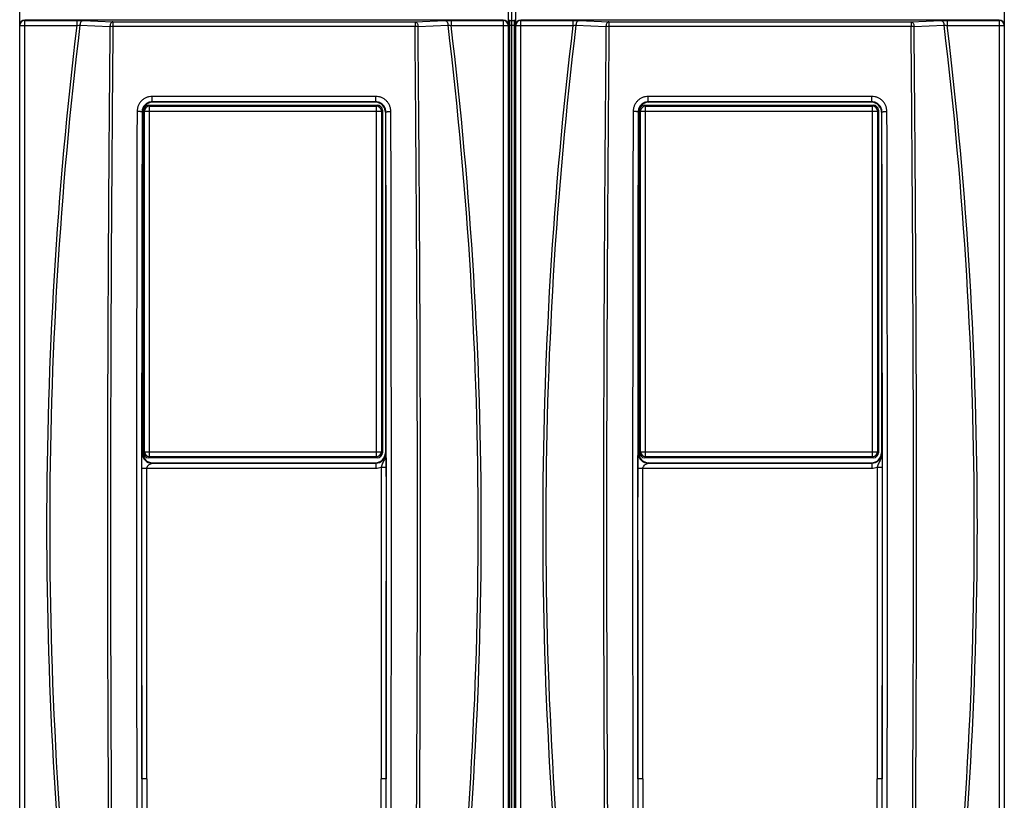
# Model space of a CAD drawing. Units: millimetres. Extents: x 0 to 1189, y 0 to 841.
# Drawn here: x 256 to 353, y 519 to 596 of the extents above; entities that cross this region are included whole.
import ezdxf

# ---------------------------------------------------------------- set-up
doc = ezdxf.new("R2010")
doc.units = ezdxf.units.MM
doc.header["$LTSCALE"] = 65.395
doc.layers.get('0').update_dxf_attribs({"linetype": 'CONTINUOUS'})
doc.layers.add('08_DRAFTS', color=7, linetype='CONTINUOUS')
doc.layers.add('09_ROUNDS', color=7, linetype='CONTINUOUS')

msp = doc.modelspace()

# ---------------------------------------------------------------- linework, layer by layer
at = {"color": 7, "linetype": 'CONTINUOUS'}
for p, q in [((268.337, 553.706), (268.337, 587.506)), ((268.837, 588.006), (291.438, 588.006)), ((291.937, 587.506), (291.937, 553.706)), ((317.337, 553.706), (317.337, 587.506)), ((317.837, 588.006), (340.438, 588.006)), ((340.937, 587.506), (340.937, 553.706)), ((291.438, 553.206), (268.837, 553.206)), ((340.438, 553.206), (317.837, 553.206))]:
    msp.add_line(p, q, dxfattribs=at)
at = {"color": 9, "linetype": 'CONTINUOUS'}
for p, q in [((268.436, 587.408), (268.337, 587.506)), ((268.935, 587.908), (268.837, 588.006)), ((268.935, 553.304), (268.935, 587.908)), ((268.935, 587.908), (291.339, 587.908)), ((291.339, 587.908), (291.438, 588.006)), ((291.339, 553.304), (291.339, 587.908)), ((291.839, 587.408), (291.937, 587.506)), ((317.436, 587.408), (317.337, 587.506)), ((317.935, 587.908), (317.837, 588.006)), ((317.935, 553.304), (317.935, 587.908)), ((317.935, 587.908), (340.339, 587.908)), ((340.339, 587.908), (340.438, 588.006)), ((340.339, 553.304), (340.339, 587.908)), ((340.839, 587.408), (340.937, 587.506)), ((268.436, 553.804), (268.436, 587.408)), ((268.436, 587.408), (291.839, 587.408)), ((291.839, 587.408), (291.839, 553.804)), ((317.436, 553.804), (317.436, 587.408)), ((317.436, 587.408), (340.839, 587.408)), ((340.839, 587.408), (340.839, 553.804)), ((268.436, 553.804), (268.337, 553.706)), ((268.436, 553.804), (291.839, 553.804)), ((291.839, 553.804), (291.937, 553.706)), ((317.436, 553.804), (317.337, 553.706)), ((317.436, 553.804), (340.839, 553.804)), ((340.839, 553.804), (340.937, 553.706)), ((268.935, 553.304), (268.837, 553.206)), ((291.339, 553.304), (268.935, 553.304)), ((291.438, 553.206), (291.339, 553.304)), ((317.935, 553.304), (317.837, 553.206)), ((340.339, 553.304), (317.935, 553.304)), ((340.438, 553.206), (340.339, 553.304))]:
    msp.add_line(p, q, dxfattribs=at)
for centre, start, end in [((268.936, 587.407), 90.08383, 179.91617), ((291.339, 587.407), 0.08383, 89.91617), ((317.936, 587.407), 90.0828, 179.9172), ((340.339, 587.407), 0.08383, 89.91617), ((268.936, 553.805), 180.0828, 269.9172), ((291.339, 553.805), 270.08383, 359.91617), ((317.936, 553.805), 180.0828, 269.9172), ((340.339, 553.805), 270.08383, 359.91617)]:
    msp.add_arc(centre, 0.5, start, end, dxfattribs=at)
at = {"color": 7, "linetype": 'CONTINUOUS'}
for centre, major_axis, start_param, end_param in [((268.838, 587.506), (-0.354, 0.354), -0.784789, 0.784789), ((291.437, 587.506), (-0.354, -0.354), 2.356803, 3.926382), ((317.838, 587.506), (-0.354, 0.354), -0.784789, 0.784789), ((340.437, 587.506), (-0.354, -0.354), 2.356803, 3.926382), ((268.838, 553.706), (0.354, 0.354), 2.356803, 3.926382), ((291.437, 553.706), (-0.354, 0.354), 2.356803, 3.926382), ((317.838, 553.706), (0.354, 0.354), 2.356803, 3.926382), ((340.437, 553.706), (-0.354, 0.354), 2.356803, 3.926382)]:
    msp.add_ellipse(centre, major_axis=major_axis, ratio=0.998783, start_param=start_param, end_param=end_param, dxfattribs=at)
at = {"layer": '08_DRAFTS', "color": 7, "linetype": 'CONTINUOUS'}
for p, q in [((304.737, 336.406), (304.737, 756.406)), ((304.533, 596.375), (304.737, 596.371)), ((304.737, 596.371), (304.942, 596.375))]:
    msp.add_line(p, q, dxfattribs=at)
at = {"layer": '08_DRAFTS', "color": 9, "linetype": 'CONTINUOUS'}
msp.add_line((304.537, 595.906), (304.937, 595.906), dxfattribs=at)
at = {"layer": '09_ROUNDS', "color": 7, "linetype": 'CONTINUOUS'}
for p, q in [((256.108, 595.906), (256.108, 608.906)), ((304.366, 608.906), (304.366, 595.906)), ((305.108, 595.906), (305.108, 608.906)), ((353.366, 608.906), (353.366, 595.906)), ((303.867, 596.406), (256.608, 596.406)), ((352.867, 596.406), (305.608, 596.406)), ((304.537, 496.864), (304.537, 595.948)), ((304.937, 595.948), (304.937, 496.864)), ((291.238, 588.306), (269.237, 588.306)), ((340.238, 588.306), (318.237, 588.306)), ((268.237, 587.307), (268.237, 553.705)), ((292.237, 587.307), (292.237, 553.705)), ((317.237, 587.307), (317.237, 553.705)), ((341.237, 587.307), (341.237, 553.705)), ((269.237, 552.706), (291.238, 552.706)), ((318.237, 552.706), (340.238, 552.706))]:
    msp.add_line(p, q, dxfattribs=at)
at = {"layer": '09_ROUNDS', "color": 9, "linetype": 'CONTINUOUS'}
for p, q in [((256.617, 596.378), (256.608, 596.406)), ((256.617, 496.433), (256.617, 596.378)), ((256.617, 596.378), (261.751, 596.378)), ((261.751, 596.378), (261.751, 595.879)), ((262.356, 596.368), (265.318, 596.251)), ((265.318, 596.251), (265.318, 595.794)), ((265.318, 596.251), (295.157, 596.251)), ((295.157, 596.251), (298.118, 596.368)), ((295.157, 596.251), (295.157, 595.794)), ((298.723, 596.378), (298.723, 595.879)), ((298.723, 596.378), (303.858, 596.378)), ((303.867, 596.406), (303.858, 596.378)), ((303.858, 596.378), (303.858, 496.433)), ((305.617, 596.378), (305.608, 596.406)), ((305.617, 496.433), (305.617, 596.378)), ((305.617, 596.378), (310.751, 596.378)), ((310.751, 596.378), (310.751, 595.879)), ((311.356, 596.368), (314.318, 596.251)), ((314.318, 596.251), (314.318, 595.794)), ((314.318, 596.251), (344.157, 596.251)), ((344.157, 596.251), (347.118, 596.368)), ((344.157, 596.251), (344.157, 595.794)), ((347.723, 596.378), (347.723, 595.879)), ((347.723, 596.378), (352.858, 596.378)), ((352.867, 596.406), (352.858, 596.378)), ((352.858, 596.378), (352.858, 496.433)), ((256.117, 595.879), (256.108, 595.906)), ((256.117, 496.933), (256.117, 595.879)), ((256.117, 595.879), (261.751, 595.879)), ((262.058, 595.905), (265.019, 595.788)), ((265.318, 595.794), (295.157, 595.794)), ((295.456, 595.788), (298.417, 595.905)), ((298.723, 595.879), (304.357, 595.879)), ((304.366, 595.906), (304.357, 595.879)), ((304.357, 595.879), (304.357, 496.933)), ((305.117, 595.879), (305.108, 595.906)), ((305.117, 496.933), (305.117, 595.879)), ((305.117, 595.879), (310.751, 595.879)), ((311.058, 595.905), (314.019, 595.788)), ((314.318, 595.794), (344.157, 595.794)), ((344.456, 595.788), (347.417, 595.905)), ((347.723, 595.879), (353.357, 595.879)), ((353.366, 595.906), (353.357, 595.879)), ((353.357, 595.879), (353.357, 496.933)), ((269.203, 588.34), (269.203, 588.876)), ((291.272, 588.876), (269.203, 588.876)), ((291.272, 588.34), (291.272, 588.876)), ((318.203, 588.34), (318.203, 588.876)), ((340.272, 588.876), (318.203, 588.876)), ((340.272, 588.34), (340.272, 588.876)), ((269.203, 588.34), (269.237, 588.306)), ((291.272, 588.34), (269.203, 588.34)), ((291.272, 588.34), (291.238, 588.306)), ((318.203, 588.34), (318.237, 588.306)), ((340.272, 588.34), (318.203, 588.34)), ((340.272, 588.34), (340.238, 588.306)), ((268.2, 587.344), (268.237, 587.307)), ((292.275, 587.344), (292.237, 587.307)), ((317.2, 587.344), (317.237, 587.307)), ((341.275, 587.344), (341.237, 587.307)), ((268.237, 553.705), (268.202, 553.67)), ((292.273, 553.67), (292.237, 553.705)), ((317.237, 553.705), (317.202, 553.67)), ((341.273, 553.67), (341.237, 553.705)), ((269.237, 552.706), (269.201, 552.67)), ((269.201, 552.67), (291.274, 552.67)), ((291.274, 552.67), (291.238, 552.706)), ((291.274, 552.67), (291.274, 552.171)), ((318.237, 552.706), (318.201, 552.67)), ((318.201, 552.67), (340.274, 552.67)), ((340.274, 552.67), (340.238, 552.706)), ((340.274, 552.67), (340.274, 552.171)), ((268.168, 521.5), (268.168, 552.171)), ((268.168, 552.171), (291.274, 552.171)), ((268.668, 521.5), (268.668, 552.171)), ((291.807, 552.269), (291.807, 521.5)), ((291.807, 552.269), (292.307, 552.269)), ((292.307, 552.269), (292.307, 521.5)), ((317.168, 521.5), (317.168, 552.171)), ((317.168, 552.171), (340.274, 552.171)), ((317.668, 521.5), (317.668, 552.171)), ((340.807, 552.269), (340.807, 521.5)), ((340.807, 552.269), (341.307, 552.269)), ((341.307, 552.269), (341.307, 521.5)), ((268.668, 521.5), (268.168, 521.5)), ((292.307, 521.5), (291.807, 521.5)), ((317.668, 521.5), (317.168, 521.5)), ((341.307, 521.5), (340.807, 521.5))]:
    msp.add_line(p, q, dxfattribs=at)
for centre, radius, start, end in [((256.617, 595.878), 0.5, 90.02471, 179.9006), ((303.857, 595.878), 0.5, 0.0994, 89.97529), ((305.617, 595.878), 0.5, 90.02471, 179.9006), ((352.857, 595.878), 0.5, 0.0994, 89.97529), ((670.749, 546.406), 411.979, 173.10291, 186.89709), ((670.749, 546.406), 411.678, 173.09425, 186.90575), ((-110.275, 546.406), 411.678, 353.09425, 6.90575), ((-110.275, 546.406), 411.979, 353.10291, 6.89709), ((719.749, 546.406), 411.979, 173.10291, 186.89709), ((719.749, 546.406), 411.678, 173.09425, 186.90575), ((-61.275, 546.406), 411.678, 353.09425, 6.90575), ((-61.275, 546.406), 411.979, 353.10291, 6.89709), ((17120.921, 546.406), 16853.271, 179.8607055, 180.1423882), ((17091.334, 546.405), 16823.184, 179.8605695, 180.0848188), ((-16543.192, 546.4), 16835.517, 359.9152609, 0.1393459), ((-16559.562, 546.406), 16852.386, 359.8576046, 0.1393021), ((17169.921, 546.406), 16853.271, 179.8607055, 180.1423882), ((17140.334, 546.405), 16823.184, 179.8605695, 180.0848188), ((-16494.192, 546.4), 16835.517, 359.9152609, 0.1393459), ((-16510.562, 546.406), 16852.386, 359.8576046, 0.1393021), ((269.203, 553.671), 1.001, 180.08262, 269.91738), ((291.275, 553.669), 0.998, 269.93942, 0.06058), ((318.203, 553.671), 1.001, 180.08262, 269.91738), ((340.275, 553.669), 0.998, 269.93942, 0.06058), ((291.274, 553.671), 1.5, 269.99771, 290.82914), ((340.274, 553.671), 1.5, 269.99771, 290.82914)]:
    msp.add_arc(centre, radius, start, end, dxfattribs=at)
at = {"layer": '09_ROUNDS', "color": 7, "linetype": 'CONTINUOUS'}
for centre, start, end in [((269.237, 587.302), 90.00056, 108.76349), ((291.238, 587.302), 71.23651, 89.99944), ((318.237, 587.302), 90.00056, 108.76349), ((340.238, 587.302), 71.23651, 89.99944)]:
    msp.add_arc(centre, 1.003, start, end, dxfattribs=at)
for centre, major_axis, ratio, start_param, end_param in [((256.609, 595.905), (-0.158, 0.475), 0.998478, -0.32105, 1.248833), ((303.866, 595.905), (0.158, 0.475), 0.998478, -1.248833, 0.32105), ((304.529, 595.948), (0, 0.5), 0.017455, -1.570796, -0.087266), ((304.946, 595.948), (0, 0.5), 0.017455, 0.087266, 1.570796), ((305.609, 595.905), (-0.158, 0.475), 0.998478, -0.32105, 1.248833), ((352.866, 595.905), (0.158, 0.475), 0.998478, -1.248833, 0.32105), ((269.238, 587.305), (0.708, -0.708), 0.998783, 2.685168, 3.926382), ((291.237, 587.305), (-0.708, -0.708), 0.998783, 2.356803, 3.598017), ((318.238, 587.305), (0.708, -0.708), 0.998783, 2.685168, 3.926382), ((340.237, 587.305), (-0.708, -0.708), 0.998783, 2.356803, 3.598017), ((269.238, 553.707), (-0.708, -0.708), 0.998783, -0.784789, 0.784789), ((291.237, 553.707), (-0.708, 0.708), 0.998783, 2.356803, 3.926382), ((318.238, 553.707), (-0.708, -0.708), 0.998783, -0.784789, 0.784789), ((340.237, 553.707), (-0.708, 0.708), 0.998783, 2.356803, 3.926382)]:
    msp.add_ellipse(centre, major_axis=major_axis, ratio=ratio, start_param=start_param, end_param=end_param, dxfattribs=at)
at = {"layer": '09_ROUNDS', "color": 9, "linetype": 'CONTINUOUS'}
for points, knots in [([(261.751, 596.378), (261.805, 596.378), (262.007, 596.377), (262.209, 596.374), (262.356, 596.368)], [0, 0, 0, 0, 0.26695, 1, 1, 1, 1]), ([(262.356, 596.368), (262.338, 596.367), (262.3, 596.358), (262.246, 596.328), (262.197, 596.284), (262.137, 596.204), (262.081, 596.076), (262.062, 595.964), (262.058, 595.905)], [0, 0, 0, 0, 0.094056, 0.19475, 0.305209, 0.426702, 0.699734, 1, 1, 1, 1]), ([(265.318, 596.251), (265.299, 596.25), (265.261, 596.241), (265.208, 596.212), (265.158, 596.168), (265.098, 596.088), (265.043, 595.96), (265.023, 595.847), (265.019, 595.788)], [0, 0, 0, 0, 0.094059, 0.194754, 0.305212, 0.426701, 0.699728, 1, 1, 1, 1]), ([(295.157, 596.251), (295.176, 596.25), (295.214, 596.241), (295.267, 596.212), (295.316, 596.168), (295.377, 596.088), (295.432, 595.96), (295.452, 595.847), (295.456, 595.788)], [0, 0, 0, 0, 0.094059, 0.194754, 0.305212, 0.426701, 0.699728, 1, 1, 1, 1]), ([(298.118, 596.368), (298.164, 596.37), (298.366, 596.376), (298.567, 596.378), (298.723, 596.378)], [0, 0, 0, 0, 0.226444, 1, 1, 1, 1]), ([(298.118, 596.368), (298.137, 596.367), (298.175, 596.358), (298.229, 596.328), (298.278, 596.284), (298.338, 596.204), (298.393, 596.076), (298.413, 595.964), (298.417, 595.905)], [0, 0, 0, 0, 0.094056, 0.19475, 0.305209, 0.426702, 0.699734, 1, 1, 1, 1]), ([(310.751, 596.378), (310.805, 596.378), (311.007, 596.377), (311.209, 596.374), (311.356, 596.368)], [0, 0, 0, 0, 0.26695, 1, 1, 1, 1]), ([(311.356, 596.368), (311.338, 596.367), (311.3, 596.358), (311.246, 596.328), (311.197, 596.284), (311.137, 596.204), (311.081, 596.076), (311.062, 595.964), (311.058, 595.905)], [0, 0, 0, 0, 0.094056, 0.19475, 0.305209, 0.426702, 0.699734, 1, 1, 1, 1]), ([(314.318, 596.251), (314.299, 596.25), (314.261, 596.241), (314.208, 596.212), (314.158, 596.168), (314.098, 596.088), (314.043, 595.96), (314.023, 595.847), (314.019, 595.788)], [0, 0, 0, 0, 0.094059, 0.194754, 0.305212, 0.426701, 0.699728, 1, 1, 1, 1]), ([(344.157, 596.251), (344.176, 596.25), (344.214, 596.241), (344.267, 596.212), (344.316, 596.168), (344.377, 596.088), (344.432, 595.96), (344.452, 595.847), (344.456, 595.788)], [0, 0, 0, 0, 0.094059, 0.194754, 0.305212, 0.426701, 0.699728, 1, 1, 1, 1]), ([(347.118, 596.368), (347.164, 596.37), (347.366, 596.376), (347.567, 596.378), (347.723, 596.378)], [0, 0, 0, 0, 0.226444, 1, 1, 1, 1]), ([(347.118, 596.368), (347.137, 596.367), (347.175, 596.358), (347.229, 596.328), (347.278, 596.284), (347.338, 596.204), (347.393, 596.076), (347.413, 595.964), (347.417, 595.905)], [0, 0, 0, 0, 0.094056, 0.19475, 0.305209, 0.426702, 0.699734, 1, 1, 1, 1]), ([(261.751, 595.879), (261.779, 595.882), (261.88, 595.893), (261.983, 595.902), (262.058, 595.905)], [0, 0, 0, 0, 0.26654, 1, 1, 1, 1]), ([(265.019, 595.788), (264.943, 587.565), (264.819, 571.105), (264.754, 546.406), (264.819, 521.707), (264.943, 505.247), (265.019, 497.024)], [0, 0, 0, 0, 0.24978, 0.5, 0.75022, 1, 1, 1, 1]), ([(265.019, 595.788), (265.042, 595.789), (265.141, 595.794), (265.241, 595.794), (265.318, 595.794)], [0, 0, 0, 0, 0.226889, 1, 1, 1, 1]), ([(265.318, 595.794), (265.242, 587.57), (265.12, 571.107), (265.055, 546.406), (265.12, 521.704), (265.242, 505.242), (265.318, 497.018)], [0, 0, 0, 0, 0.24978, 0.5, 0.75022, 1, 1, 1, 1]), ([(295.157, 497.018), (295.233, 505.242), (295.355, 521.704), (295.42, 546.406), (295.355, 571.107), (295.233, 587.57), (295.157, 595.794)], [0, 0, 0, 0, 0.24978, 0.5, 0.75022, 1, 1, 1, 1]), ([(295.157, 595.794), (295.184, 595.794), (295.283, 595.794), (295.383, 595.792), (295.456, 595.788)], [0, 0, 0, 0, 0.26673, 1, 1, 1, 1]), ([(295.456, 497.024), (295.532, 505.247), (295.656, 521.707), (295.721, 546.406), (295.656, 571.105), (295.532, 587.565), (295.456, 595.788)], [0, 0, 0, 0, 0.24978, 0.5, 0.75022, 1, 1, 1, 1]), ([(298.417, 595.905), (298.44, 595.904), (298.543, 595.898), (298.645, 595.888), (298.723, 595.879)], [0, 0, 0, 0, 0.226836, 1, 1, 1, 1]), ([(310.751, 595.879), (310.779, 595.882), (310.88, 595.893), (310.983, 595.902), (311.058, 595.905)], [0, 0, 0, 0, 0.26654, 1, 1, 1, 1]), ([(314.019, 595.788), (313.943, 587.565), (313.819, 571.105), (313.754, 546.406), (313.819, 521.707), (313.943, 505.247), (314.019, 497.024)], [0, 0, 0, 0, 0.24978, 0.5, 0.75022, 1, 1, 1, 1]), ([(314.019, 595.788), (314.042, 595.789), (314.141, 595.794), (314.241, 595.794), (314.318, 595.794)], [0, 0, 0, 0, 0.226889, 1, 1, 1, 1]), ([(314.318, 595.794), (314.242, 587.57), (314.12, 571.107), (314.055, 546.406), (314.12, 521.704), (314.242, 505.242), (314.318, 497.018)], [0, 0, 0, 0, 0.24978, 0.5, 0.75022, 1, 1, 1, 1]), ([(344.157, 497.018), (344.233, 505.242), (344.355, 521.704), (344.42, 546.406), (344.355, 571.107), (344.233, 587.57), (344.157, 595.794)], [0, 0, 0, 0, 0.24978, 0.5, 0.75022, 1, 1, 1, 1]), ([(344.157, 595.794), (344.184, 595.794), (344.283, 595.794), (344.383, 595.792), (344.456, 595.788)], [0, 0, 0, 0, 0.26673, 1, 1, 1, 1]), ([(344.456, 497.024), (344.532, 505.247), (344.656, 521.707), (344.721, 546.406), (344.656, 571.105), (344.532, 587.565), (344.456, 595.788)], [0, 0, 0, 0, 0.24978, 0.5, 0.75022, 1, 1, 1, 1]), ([(347.417, 595.905), (347.44, 595.904), (347.543, 595.898), (347.645, 595.888), (347.723, 595.879)], [0, 0, 0, 0, 0.226836, 1, 1, 1, 1]), ([(269.203, 588.876), (269.105, 588.876), (268.908, 588.857), (268.625, 588.771), (268.363, 588.632), (268.134, 588.444), (267.946, 588.216), (267.806, 587.956), (267.72, 587.673), (267.7, 587.477), (267.7, 587.379)], [0, 0, 0, 0, 0.125152, 0.25028, 0.375364, 0.500391, 0.625358, 0.75027, 0.875143, 1, 1, 1, 1]), ([(292.775, 587.379), (292.775, 587.477), (292.755, 587.673), (292.668, 587.956), (292.528, 588.216), (292.34, 588.444), (292.111, 588.632), (291.85, 588.771), (291.567, 588.857), (291.37, 588.876), (291.272, 588.876)], [0, 0, 0, 0, 0.124854, 0.249727, 0.374639, 0.499606, 0.624633, 0.749717, 0.874845, 1, 1, 1, 1]), ([(318.203, 588.876), (318.105, 588.876), (317.908, 588.857), (317.625, 588.771), (317.363, 588.632), (317.134, 588.444), (316.946, 588.216), (316.806, 587.956), (316.72, 587.673), (316.7, 587.477), (316.7, 587.379)], [0, 0, 0, 0, 0.125152, 0.25028, 0.375364, 0.500391, 0.625358, 0.75027, 0.875143, 1, 1, 1, 1]), ([(341.775, 587.379), (341.775, 587.477), (341.755, 587.673), (341.668, 587.956), (341.528, 588.216), (341.34, 588.444), (341.111, 588.632), (340.85, 588.771), (340.567, 588.857), (340.37, 588.876), (340.272, 588.876)], [0, 0, 0, 0, 0.124854, 0.249727, 0.374639, 0.499606, 0.624633, 0.749717, 0.874845, 1, 1, 1, 1]), ([(269.203, 588.34), (269.072, 588.34), (268.809, 588.288), (268.477, 588.067), (268.253, 587.736), (268.2, 587.474), (268.2, 587.344)], [0, 0, 0, 0, 0.250481, 0.500601, 0.750365, 1, 1, 1, 1]), ([(292.275, 587.344), (292.275, 587.474), (292.222, 587.736), (291.998, 588.067), (291.665, 588.288), (291.402, 588.34), (291.272, 588.34)], [0, 0, 0, 0, 0.249632, 0.499396, 0.749516, 1, 1, 1, 1]), ([(318.203, 588.34), (318.072, 588.34), (317.809, 588.288), (317.477, 588.067), (317.253, 587.736), (317.2, 587.474), (317.2, 587.344)], [0, 0, 0, 0, 0.250481, 0.500601, 0.750365, 1, 1, 1, 1]), ([(341.275, 587.344), (341.275, 587.474), (341.222, 587.736), (340.998, 588.067), (340.665, 588.288), (340.402, 588.34), (340.272, 588.34)], [0, 0, 0, 0, 0.249632, 0.499396, 0.749516, 1, 1, 1, 1]), ([(268.2, 587.344), (268.199, 587.346), (268.194, 587.349), (268.186, 587.352), (268.173, 587.355), (268.147, 587.359), (268.105, 587.364), (268.043, 587.369), (267.969, 587.373), (267.885, 587.376), (267.794, 587.379), (267.732, 587.379), (267.7, 587.379)], [0, 0, 0, 0, 0.010308, 0.028503, 0.055179, 0.090308, 0.184867, 0.309047, 0.45842, 0.627565, 0.810314, 1, 1, 1, 1]), ([(292.275, 587.344), (292.276, 587.346), (292.28, 587.349), (292.289, 587.352), (292.302, 587.355), (292.328, 587.359), (292.37, 587.364), (292.432, 587.369), (292.506, 587.373), (292.59, 587.376), (292.681, 587.379), (292.743, 587.379), (292.775, 587.379)], [0, 0, 0, 0, 0.010308, 0.028503, 0.055179, 0.090308, 0.184867, 0.309047, 0.45842, 0.627565, 0.810314, 1, 1, 1, 1]), ([(317.2, 587.344), (317.199, 587.346), (317.194, 587.349), (317.186, 587.352), (317.173, 587.355), (317.147, 587.359), (317.105, 587.364), (317.043, 587.369), (316.969, 587.373), (316.885, 587.376), (316.794, 587.379), (316.732, 587.379), (316.7, 587.379)], [0, 0, 0, 0, 0.010308, 0.028503, 0.055179, 0.090308, 0.184867, 0.309047, 0.45842, 0.627565, 0.810314, 1, 1, 1, 1]), ([(341.275, 587.344), (341.276, 587.346), (341.28, 587.349), (341.289, 587.352), (341.302, 587.355), (341.328, 587.359), (341.37, 587.364), (341.432, 587.369), (341.506, 587.373), (341.59, 587.376), (341.681, 587.379), (341.743, 587.379), (341.775, 587.379)], [0, 0, 0, 0, 0.010308, 0.028503, 0.055179, 0.090308, 0.184867, 0.309047, 0.45842, 0.627565, 0.810314, 1, 1, 1, 1]), ([(268.168, 552.171), (268.168, 552.253), (268.168, 552.416), (268.169, 552.659), (268.171, 552.894), (268.174, 553.083), (268.177, 553.225), (268.18, 553.322), (268.183, 553.412), (268.186, 553.491), (268.189, 553.551), (268.191, 553.592), (268.193, 553.617), (268.195, 553.637), (268.197, 553.653), (268.199, 553.663), (268.201, 553.669), (268.202, 553.67)], [0, 0, 0, 0, 0.163905, 0.32666, 0.484982, 0.63429, 0.703936, 0.769243, 0.8293, 0.882976, 0.928813, 0.948227, 0.964959, 0.978732, 0.989284, 0.9964, 1, 1, 1, 1]), ([(292.273, 553.67), (292.274, 553.56), (292.249, 553.34), (292.176, 553.131), (292.134, 553.031)], [0, 0, 0, 0, 0.501229, 1, 1, 1, 1]), ([(292.273, 553.67), (292.274, 553.64), (292.281, 553.512), (292.286, 553.384), (292.29, 553.286)], [0, 0, 0, 0, 0.2344, 1, 1, 1, 1]), ([(317.168, 552.171), (317.168, 552.253), (317.168, 552.416), (317.169, 552.659), (317.171, 552.894), (317.174, 553.083), (317.177, 553.225), (317.18, 553.322), (317.183, 553.412), (317.186, 553.491), (317.189, 553.551), (317.191, 553.592), (317.193, 553.617), (317.195, 553.637), (317.197, 553.653), (317.199, 553.663), (317.201, 553.669), (317.202, 553.67)], [0, 0, 0, 0, 0.163905, 0.32666, 0.484982, 0.63429, 0.703936, 0.769243, 0.8293, 0.882976, 0.928813, 0.948227, 0.964959, 0.978732, 0.989284, 0.9964, 1, 1, 1, 1]), ([(341.273, 553.67), (341.274, 553.56), (341.249, 553.34), (341.176, 553.131), (341.134, 553.031)], [0, 0, 0, 0, 0.501229, 1, 1, 1, 1]), ([(341.273, 553.67), (341.274, 553.64), (341.281, 553.512), (341.286, 553.384), (341.29, 553.286)], [0, 0, 0, 0, 0.2344, 1, 1, 1, 1]), ([(268.668, 552.171), (268.668, 552.21), (268.687, 552.287), (268.761, 552.416), (268.866, 552.516), (268.982, 552.587), (269.055, 552.621), (269.111, 552.642), (269.149, 552.655), (269.179, 552.664), (269.195, 552.668), (269.201, 552.67)], [0, 0, 0, 0, 0.151663, 0.298269, 0.571241, 0.699838, 0.82227, 0.879834, 0.932741, 0.976375, 1, 1, 1, 1]), ([(292.134, 553.031), (292.107, 552.969), (292.049, 552.846), (291.957, 552.663), (291.873, 552.472), (291.827, 552.338), (291.807, 552.269)], [0, 0, 0, 0, 0.244028, 0.489458, 0.740593, 1, 1, 1, 1]), ([(292.29, 553.286), (292.292, 553.214), (292.303, 552.875), (292.307, 552.536), (292.307, 552.269)], [0, 0, 0, 0, 0.211669, 1, 1, 1, 1]), ([(317.668, 552.171), (317.668, 552.21), (317.687, 552.287), (317.761, 552.416), (317.866, 552.516), (317.982, 552.587), (318.055, 552.621), (318.111, 552.642), (318.149, 552.655), (318.179, 552.664), (318.195, 552.668), (318.201, 552.67)], [0, 0, 0, 0, 0.151663, 0.298269, 0.571241, 0.699838, 0.82227, 0.879834, 0.932741, 0.976375, 1, 1, 1, 1]), ([(341.134, 553.031), (341.107, 552.969), (341.049, 552.846), (340.957, 552.663), (340.873, 552.472), (340.827, 552.338), (340.807, 552.269)], [0, 0, 0, 0, 0.244028, 0.489458, 0.740593, 1, 1, 1, 1]), ([(341.29, 553.286), (341.292, 553.214), (341.303, 552.875), (341.307, 552.536), (341.307, 552.269)], [0, 0, 0, 0, 0.211669, 1, 1, 1, 1]), ([(268.168, 521.5), (268.169, 520.237), (268.167, 518.341), (268.155, 515.813), (268.14, 513.918), (268.116, 512.022), (268.081, 510.127), (268.039, 508.548), (267.991, 507.286), (267.96, 506.655), (267.941, 506.339)], [0, 0, 0, 0, 0.250032, 0.375041, 0.500045, 0.625043, 0.750035, 0.87502, 0.937511, 1, 1, 1, 1]), ([(268.668, 521.5), (268.668, 520.233), (268.662, 518.333), (268.633, 515.799), (268.598, 513.899), (268.547, 511.999), (268.473, 510.1), (268.385, 508.518), (268.286, 507.255), (268.223, 506.625), (268.185, 506.31)], [0, 0, 0, 0, 0.250001, 0.375001, 0.500002, 0.625002, 0.750002, 0.875, 0.9375, 1, 1, 1, 1]), ([(292.29, 506.31), (292.252, 506.625), (292.189, 507.255), (292.09, 508.518), (292.002, 510.1), (291.928, 511.999), (291.877, 513.899), (291.842, 515.799), (291.813, 518.333), (291.807, 520.233), (291.807, 521.5)], [0, 0, 0, 0, 0.062499, 0.124998, 0.249997, 0.374997, 0.499997, 0.624998, 0.749999, 1, 1, 1, 1]), ([(292.533, 506.339), (292.515, 506.655), (292.484, 507.286), (292.436, 508.548), (292.393, 510.127), (292.359, 512.022), (292.335, 513.918), (292.319, 515.813), (292.307, 518.341), (292.306, 520.237), (292.307, 521.5)], [0, 0, 0, 0, 0.062489, 0.124979, 0.249965, 0.374957, 0.499955, 0.624959, 0.749968, 1, 1, 1, 1]), ([(317.168, 521.5), (317.169, 520.237), (317.167, 518.341), (317.155, 515.813), (317.14, 513.918), (317.116, 512.022), (317.081, 510.127), (317.039, 508.548), (316.991, 507.286), (316.96, 506.655), (316.941, 506.339)], [0, 0, 0, 0, 0.250032, 0.375041, 0.500045, 0.625043, 0.750035, 0.87502, 0.937511, 1, 1, 1, 1]), ([(317.668, 521.5), (317.668, 520.233), (317.662, 518.333), (317.633, 515.799), (317.598, 513.899), (317.547, 511.999), (317.473, 510.1), (317.385, 508.518), (317.286, 507.255), (317.223, 506.625), (317.185, 506.31)], [0, 0, 0, 0, 0.250001, 0.375001, 0.500002, 0.625002, 0.750002, 0.875, 0.9375, 1, 1, 1, 1]), ([(341.29, 506.31), (341.252, 506.625), (341.189, 507.255), (341.09, 508.518), (341.002, 510.1), (340.928, 511.999), (340.877, 513.899), (340.842, 515.799), (340.813, 518.333), (340.807, 520.233), (340.807, 521.5)], [0, 0, 0, 0, 0.062499, 0.124998, 0.249997, 0.374997, 0.499997, 0.624998, 0.749999, 1, 1, 1, 1]), ([(341.533, 506.339), (341.515, 506.655), (341.484, 507.286), (341.436, 508.548), (341.393, 510.127), (341.359, 512.022), (341.335, 513.918), (341.319, 515.813), (341.307, 518.341), (341.306, 520.237), (341.307, 521.5)], [0, 0, 0, 0, 0.062489, 0.124979, 0.249965, 0.374957, 0.499955, 0.624959, 0.749968, 1, 1, 1, 1])]:
    msp.add_open_spline(points, degree=3, knots=knots, dxfattribs=at)

doc.saveas('drawing.dxf')
